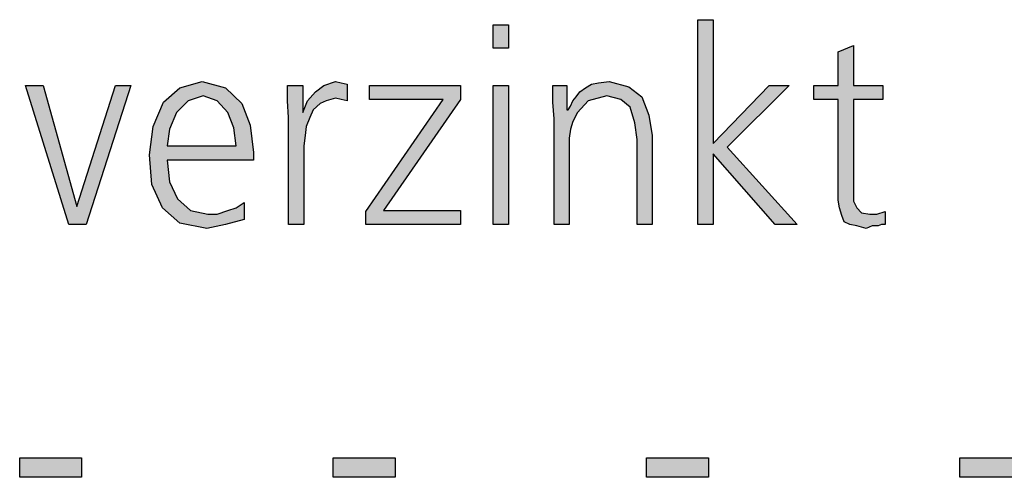
# Model space of a CAD drawing. Units: millimetres. Extents: x -270 to 11963, y -10183 to -1239.
# Drawn here: x 9974 to 10279, y -5281 to -5138 of the extents above; entities that cross this region are included whole.
import ezdxf

# ---------------------------------------------------------------- set-up
doc = ezdxf.new("R2010")
doc.units = ezdxf.units.MM
doc.layers.add('1', color=7, linetype='Continuous')

msp = doc.modelspace()

# ---------------------------------------------------------------- hatches: boundary and pattern name
at = {"layer": '1', "linetype": 'Continuous'}
for points in [[(10184.02, -5138.49), (10188.74, -5138.49), (10188.74, -5176.87), (10206.16, -5158.88), (10212.33, -5158.88), (10193.1, -5178.07), (10214.87, -5202.05), (10207.97, -5202.05), (10188.74, -5180.07), (10188.74, -5202.05), (10184.02, -5202.05)], [(10125.23, -5147.29), (10120.51, -5147.29), (10120.51, -5140.09), (10125.23, -5140.09)], [(10241.36, -5163.28), (10232.29, -5163.28), (10232.29, -5191.66), (10232.29, -5194.86), (10233.38, -5196.86), (10234.83, -5198.46), (10237.37, -5198.86), (10239.55, -5198.86), (10242.09, -5198.06), (10242.09, -5202.05), (10241, -5202.05), (10239.91, -5202.45), (10238.1, -5202.45), (10236.28, -5203.25), (10233.38, -5202.45), (10231.2, -5202.05), (10229.39, -5201.25), (10228.66, -5199.25), (10227.93, -5196.86), (10227.57, -5194.46), (10227.57, -5192.06), (10227.57, -5188.86), (10227.57, -5163.28), (10219.95, -5163.28), (10219.95, -5158.88), (10227.57, -5158.88), (10227.57, -5148.49), (10232.29, -5146.49), (10232.29, -5158.88), (10241.36, -5158.88)], [(10057.01, -5168.87), (10056.64, -5163.68), (10056.64, -5158.88), (10061.36, -5158.88), (10061.36, -5167.28), (10062.81, -5163.68), (10065.35, -5160.88), (10067.89, -5158.88), (10071.52, -5157.68), (10073.34, -5158.08), (10075.15, -5158.48), (10075.15, -5163.68), (10073.34, -5163.28), (10071.52, -5162.88), (10068.62, -5163.68), (10066.81, -5164.48), (10064.63, -5166.48), (10063.54, -5168.87), (10062.45, -5171.67), (10062.09, -5174.47), (10061.72, -5177.67), (10061.72, -5180.47), (10061.72, -5202.05), (10057.01, -5202.05)], [(10139.39, -5169.27), (10139.02, -5164.08), (10139.02, -5158.88), (10143.38, -5158.88), (10143.38, -5166.48), (10143.74, -5166.48), (10144.47, -5165.28), (10145.19, -5163.68), (10146.28, -5162.48), (10147.37, -5160.88), (10149.18, -5159.68), (10151, -5158.48), (10153.18, -5158.08), (10156.44, -5157.68), (10162.61, -5159.28), (10166.6, -5162.48), (10168.78, -5168.07), (10169.87, -5174.47), (10169.87, -5202.05), (10165.15, -5202.05), (10165.15, -5175.67), (10164.43, -5170.47), (10162.97, -5165.68), (10160.07, -5163.28), (10155.72, -5162.08), (10149.91, -5163.68), (10146.64, -5167.28), (10145.19, -5170.07), (10144.47, -5172.47), (10144.1, -5175.27), (10144.1, -5178.07), (10144.1, -5202.05), (10139.39, -5202.05)], [(9994.22, -5202.05), (9988.78, -5202.05), (9975.35, -5158.88), (9980.8, -5158.88), (9991.32, -5196.46), (10003.3, -5158.88), (10008.01, -5158.88)], [(10080.96, -5198.06), (10104.91, -5163.28), (10082.05, -5163.28), (10082.05, -5158.88), (10110.35, -5158.88), (10110.35, -5163.28), (10086.4, -5197.66), (10110.35, -5197.66), (10110.35, -5202.05), (10080.96, -5202.05)], [(10120.51, -5158.88), (10125.23, -5158.88), (10125.23, -5202.05), (10120.51, -5202.05)], [(9973.54, -5274.51), (9992.77, -5274.51), (9992.77, -5280.5), (9973.54, -5280.5)], [(10070.8, -5274.51), (10090.03, -5274.51), (10090.03, -5280.5), (10070.8, -5280.5)], [(10168.06, -5274.51), (10187.29, -5274.51), (10187.29, -5280.5), (10168.06, -5280.5)], [(10265.31, -5274.51), (10284.55, -5274.51), (10284.55, -5280.5), (10265.31, -5280.5)]]:
    msp.add_hatch(color=3, dxfattribs=at).paths.add_polyline_path(points)
h = msp.add_hatch(color=3, dxfattribs=at)
h.paths.add_polyline_path([(10043.22, -5200.45), (10037.41, -5202.05), (10031.6, -5203.25), (10023.26, -5201.65), (10017.81, -5196.86), (10014.55, -5189.66), (10013.82, -5180.47), (10014.91, -5171.67), (10018.18, -5164.08), (10023.26, -5159.68), (10030.15, -5157.68), (10037.41, -5159.68), (10042.49, -5164.48), (10045.03, -5171.27), (10046.12, -5179.67), (10046.12, -5182.07), (10019.26, -5182.07), (10019.99, -5188.86), (10022.53, -5194.06), (10026.52, -5197.66), (10031.97, -5198.86), (10034.87, -5198.86), (10038.14, -5197.66), (10040.68, -5196.86), (10043.22, -5195.26)])
h.paths.add_polyline_path([(10040.68, -5177.67), (10039.95, -5172.07), (10038.14, -5167.28), (10034.87, -5163.68), (10030.51, -5162.08), (10025.8, -5163.68), (10022.17, -5167.28), (10019.99, -5172.47), (10019.26, -5177.67)], flags=16)

# ---------------------------------------------------------------- linework, layer by layer
at = {"layer": '1', "color": 3, "linetype": 'Continuous'}
for p, q in [((10184.02, -5202.05), (10184.02, -5138.49)), ((10184.02, -5138.49), (10188.74, -5138.49)), ((10188.74, -5138.49), (10188.74, -5176.87)), ((10120.51, -5140.09), (10125.23, -5140.09)), ((10120.51, -5147.29), (10120.51, -5140.09)), ((10125.23, -5140.09), (10125.23, -5147.29)), ((10125.23, -5147.29), (10120.51, -5147.29)), ((10227.57, -5148.49), (10232.29, -5146.49)), ((10227.57, -5158.88), (10227.57, -5148.49)), ((10232.29, -5146.49), (10232.29, -5158.88)), ((10023.26, -5159.68), (10030.15, -5157.68)), ((10030.15, -5157.68), (10037.41, -5159.68)), ((10067.89, -5158.88), (10071.52, -5157.68)), ((10071.52, -5157.68), (10073.34, -5158.08)), ((10153.18, -5158.08), (10156.44, -5157.68)), ((10156.44, -5157.68), (10162.61, -5159.28)), ((9975.35, -5158.88), (9980.8, -5158.88)), ((9988.78, -5202.05), (9975.35, -5158.88)), ((9980.8, -5158.88), (9991.32, -5196.46)), ((9991.32, -5196.46), (10003.3, -5158.88)), ((10008.01, -5158.88), (9994.22, -5202.05)), ((10003.3, -5158.88), (10008.01, -5158.88)), ((10018.18, -5164.08), (10023.26, -5159.68)), ((10037.41, -5159.68), (10042.49, -5164.48)), ((10056.64, -5158.88), (10061.36, -5158.88)), ((10056.64, -5163.68), (10056.64, -5158.88)), ((10061.36, -5158.88), (10061.36, -5167.28)), ((10062.81, -5163.68), (10065.35, -5160.88)), ((10065.35, -5160.88), (10067.89, -5158.88)), ((10073.34, -5158.08), (10075.15, -5158.48)), ((10075.15, -5158.48), (10075.15, -5163.68)), ((10082.05, -5158.88), (10110.35, -5158.88)), ((10082.05, -5163.28), (10082.05, -5158.88)), ((10110.35, -5158.88), (10110.35, -5163.28)), ((10120.51, -5202.05), (10120.51, -5158.88)), ((10120.51, -5158.88), (10125.23, -5158.88)), ((10125.23, -5158.88), (10125.23, -5202.05)), ((10139.02, -5158.88), (10143.38, -5158.88)), ((10139.02, -5164.08), (10139.02, -5158.88)), ((10143.38, -5158.88), (10143.38, -5166.48)), ((10146.28, -5162.48), (10147.37, -5160.88)), ((10147.37, -5160.88), (10149.18, -5159.68)), ((10149.18, -5159.68), (10151, -5158.48)), ((10151, -5158.48), (10153.18, -5158.08)), ((10162.61, -5159.28), (10166.6, -5162.48)), ((10188.74, -5176.87), (10206.16, -5158.88)), ((10212.33, -5158.88), (10193.1, -5178.07)), ((10206.16, -5158.88), (10212.33, -5158.88)), ((10219.95, -5158.88), (10227.57, -5158.88)), ((10219.95, -5163.28), (10219.95, -5158.88)), ((10232.29, -5158.88), (10241.36, -5158.88)), ((10241.36, -5158.88), (10241.36, -5163.28)), ((10025.8, -5163.68), (10022.17, -5167.28)), ((10030.51, -5162.08), (10025.8, -5163.68)), ((10034.87, -5163.68), (10030.51, -5162.08)), ((10038.14, -5167.28), (10034.87, -5163.68)), ((10057.01, -5168.87), (10056.64, -5163.68)), ((10061.36, -5167.28), (10062.81, -5163.68)), ((10068.62, -5163.68), (10066.81, -5164.48)), ((10071.52, -5162.88), (10068.62, -5163.68)), ((10073.34, -5163.28), (10071.52, -5162.88)), ((10075.15, -5163.68), (10073.34, -5163.28)), ((10080.96, -5198.06), (10104.91, -5163.28)), ((10104.91, -5163.28), (10082.05, -5163.28)), ((10110.35, -5163.28), (10086.4, -5197.66)), ((10144.47, -5165.28), (10145.19, -5163.68)), ((10145.19, -5163.68), (10146.28, -5162.48)), ((10149.91, -5163.68), (10146.64, -5167.28)), ((10155.72, -5162.08), (10149.91, -5163.68)), ((10160.07, -5163.28), (10155.72, -5162.08)), ((10162.97, -5165.68), (10160.07, -5163.28)), ((10166.6, -5162.48), (10168.78, -5168.07)), ((10227.57, -5163.28), (10219.95, -5163.28)), ((10227.57, -5188.86), (10227.57, -5163.28)), ((10232.29, -5163.28), (10232.29, -5191.66)), ((10241.36, -5163.28), (10232.29, -5163.28)), ((10014.91, -5171.67), (10018.18, -5164.08)), ((10042.49, -5164.48), (10045.03, -5171.27)), ((10064.63, -5166.48), (10063.54, -5168.87)), ((10066.81, -5164.48), (10064.63, -5166.48)), ((10139.39, -5169.27), (10139.02, -5164.08)), ((10143.38, -5166.48), (10143.74, -5166.48)), ((10143.74, -5166.48), (10144.47, -5165.28)), ((10164.43, -5170.47), (10162.97, -5165.68)), ((10022.17, -5167.28), (10019.99, -5172.47)), ((10039.95, -5172.07), (10038.14, -5167.28)), ((10057.01, -5202.05), (10057.01, -5168.87)), ((10063.54, -5168.87), (10062.45, -5171.67)), ((10139.39, -5202.05), (10139.39, -5169.27)), ((10145.19, -5170.07), (10144.47, -5172.47)), ((10146.64, -5167.28), (10145.19, -5170.07)), ((10168.78, -5168.07), (10169.87, -5174.47)), ((10013.82, -5180.47), (10014.91, -5171.67)), ((10019.99, -5172.47), (10019.26, -5177.67)), ((10040.68, -5177.67), (10039.95, -5172.07)), ((10045.03, -5171.27), (10046.12, -5179.67)), ((10062.45, -5171.67), (10062.09, -5174.47)), ((10144.47, -5172.47), (10144.1, -5175.27)), ((10165.15, -5175.67), (10164.43, -5170.47)), ((10062.09, -5174.47), (10061.72, -5177.67)), ((10144.1, -5175.27), (10144.1, -5178.07)), ((10165.15, -5202.05), (10165.15, -5175.67)), ((10169.87, -5174.47), (10169.87, -5202.05)), ((10019.26, -5177.67), (10040.68, -5177.67)), ((10061.72, -5177.67), (10061.72, -5180.47)), ((10144.1, -5178.07), (10144.1, -5202.05)), ((10193.1, -5178.07), (10214.87, -5202.05)), ((10014.55, -5189.66), (10013.82, -5180.47)), ((10019.26, -5182.07), (10019.99, -5188.86)), ((10046.12, -5182.07), (10019.26, -5182.07)), ((10046.12, -5179.67), (10046.12, -5182.07)), ((10061.72, -5180.47), (10061.72, -5202.05)), ((10188.74, -5180.07), (10188.74, -5202.05)), ((10207.97, -5202.05), (10188.74, -5180.07)), ((10017.81, -5196.86), (10014.55, -5189.66)), ((10019.99, -5188.86), (10022.53, -5194.06)), ((10227.57, -5192.06), (10227.57, -5188.86)), ((10022.53, -5194.06), (10026.52, -5197.66)), ((10227.57, -5194.46), (10227.57, -5192.06)), ((10227.93, -5196.86), (10227.57, -5194.46)), ((10232.29, -5191.66), (10232.29, -5194.86)), ((10023.26, -5201.65), (10017.81, -5196.86)), ((10038.14, -5197.66), (10040.68, -5196.86)), ((10040.68, -5196.86), (10043.22, -5195.26)), ((10043.22, -5195.26), (10043.22, -5200.45)), ((10228.66, -5199.25), (10227.93, -5196.86)), ((10232.29, -5194.86), (10233.38, -5196.86)), ((10233.38, -5196.86), (10234.83, -5198.46)), ((10026.52, -5197.66), (10031.97, -5198.86)), ((10031.97, -5198.86), (10034.87, -5198.86)), ((10034.87, -5198.86), (10038.14, -5197.66)), ((10043.22, -5200.45), (10037.41, -5202.05)), ((10080.96, -5202.05), (10080.96, -5198.06)), ((10086.4, -5197.66), (10110.35, -5197.66)), ((10110.35, -5197.66), (10110.35, -5202.05)), ((10229.39, -5201.25), (10228.66, -5199.25)), ((10234.83, -5198.46), (10237.37, -5198.86)), ((10237.37, -5198.86), (10239.55, -5198.86)), ((10239.55, -5198.86), (10242.09, -5198.06)), ((10242.09, -5198.06), (10242.09, -5202.05)), ((9994.22, -5202.05), (9988.78, -5202.05)), ((10031.6, -5203.25), (10023.26, -5201.65)), ((10037.41, -5202.05), (10031.6, -5203.25)), ((10061.72, -5202.05), (10057.01, -5202.05)), ((10110.35, -5202.05), (10080.96, -5202.05)), ((10125.23, -5202.05), (10120.51, -5202.05)), ((10144.1, -5202.05), (10139.39, -5202.05)), ((10169.87, -5202.05), (10165.15, -5202.05)), ((10188.74, -5202.05), (10184.02, -5202.05)), ((10214.87, -5202.05), (10207.97, -5202.05)), ((10231.2, -5202.05), (10229.39, -5201.25)), ((10233.38, -5202.45), (10231.2, -5202.05)), ((10236.28, -5203.25), (10233.38, -5202.45)), ((10238.1, -5202.45), (10236.28, -5203.25)), ((10239.91, -5202.45), (10238.1, -5202.45)), ((10241, -5202.05), (10239.91, -5202.45)), ((10242.09, -5202.05), (10241, -5202.05)), ((9973.54, -5280.5), (9973.54, -5274.51)), ((9973.54, -5274.51), (9992.77, -5274.51)), ((9992.77, -5274.51), (9992.77, -5280.5)), ((10070.8, -5280.5), (10070.8, -5274.51)), ((10070.8, -5274.51), (10090.03, -5274.51)), ((10090.03, -5274.51), (10090.03, -5280.5)), ((10168.06, -5280.5), (10168.06, -5274.51)), ((10168.06, -5274.51), (10187.29, -5274.51)), ((10187.29, -5274.51), (10187.29, -5280.5)), ((10265.31, -5280.5), (10265.31, -5274.51)), ((10265.31, -5274.51), (10284.55, -5274.51)), ((9992.77, -5280.5), (9973.54, -5280.5)), ((10090.03, -5280.5), (10070.8, -5280.5)), ((10187.29, -5280.5), (10168.06, -5280.5)), ((10284.55, -5280.5), (10265.31, -5280.5))]:
    msp.add_line(p, q, dxfattribs=at)

doc.saveas('drawing.dxf')
